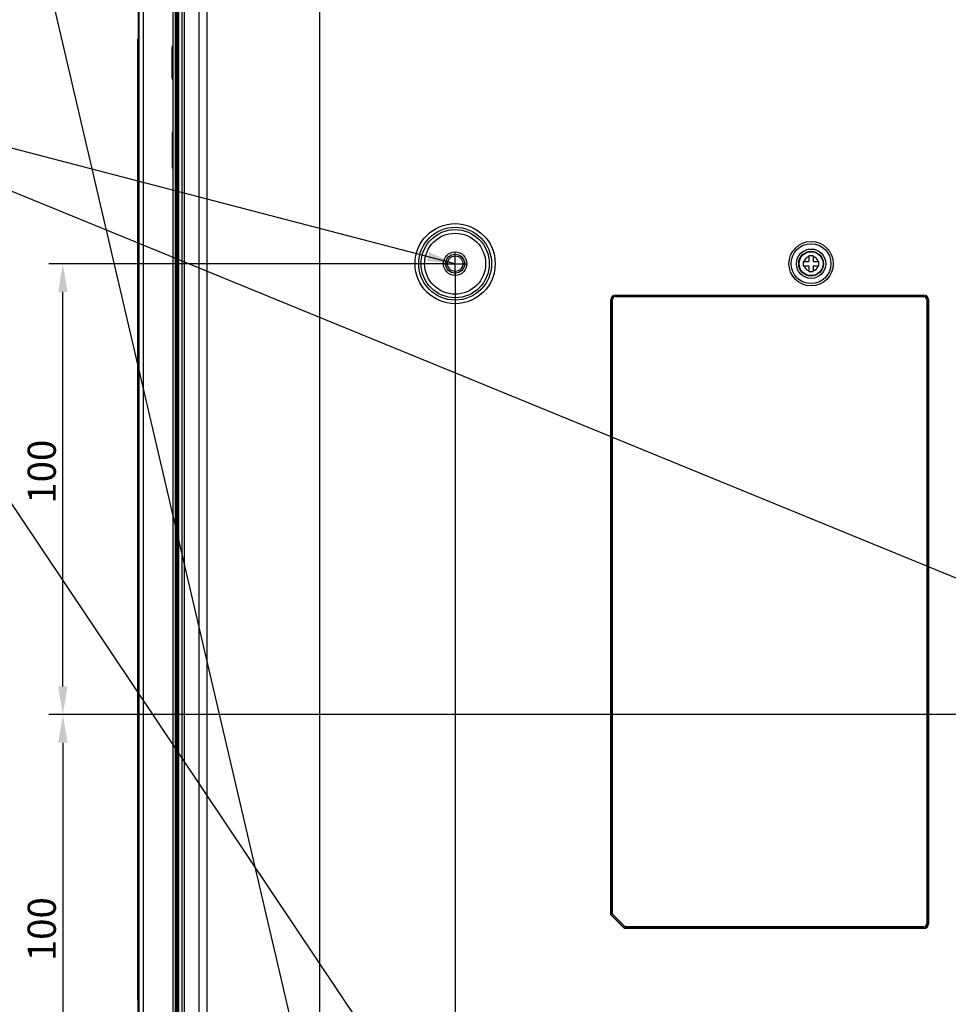
# Model space of a CAD drawing. Extents: x 0 to 841, y 0 to 594.
# Drawn here: x 243 to 326, y 88 to 176 of the extents above; entities that cross this region are included whole.
import ezdxf

# ---------------------------------------------------------------- set-up
doc = ezdxf.new("R2010")
doc.units = 0
doc.header["$LTSCALE"] = 46.255
doc.header["$MEASUREMENT"] = 0
doc.header["$PDSIZE"] = 0.3125
doc.layers.get('Defpoints').update_dxf_attribs({"linetype": 'CONTINUOUS'})
doc.layers.add('line', color=7, linetype='CONTINUOUS')
doc.styles.get("Standard").update_dxf_attribs({"font": 'txt', "width": 0.8})
doc.dimstyles.new('Jeffc-1', dxfattribs={"dimtxt": 2.5, "dimasz": 2.5, "dimexe": 1.25, "dimexo": 0.625, "dimtad": 1, "dimdec": 1, "dimlfac": 2.5, "dimdsep": 46, "dimtxsty": 'Standard', "dimcen": 1, "dimadec": 1, "dimazin": 2, "dimtp": 0.1, "dimtm": 0.1, "dimtfac": 1, "dimtdec": 1, "dimtofl": 0, "dimtmove": 0, "dimatfit": 3, "dimfxl": 0, "dimtolj": 1, "dimtzin": 0, "dimarcsym": 0})

# ---------------------------------------------------------------- blocks, each defined once
blk = doc.blocks.new('*D9')
at = {"layer": 'Defpoints', "color": 0}
for p in [(247.016, 153.986), (281.843, 153.986), (355.843, 113.986)]:
    blk.add_point(p, dxfattribs=at)
at = {"layer": 'line', "color": 0, "lineweight": -2}
for p, q in [((281.218, 153.986), (245.766, 153.986)), ((247.016, 116.486), (247.016, 151.486)), ((355.218, 113.986), (245.766, 113.986))]:
    blk.add_line(p, q, dxfattribs=at)
at = {"layer": 'line', "color": 0}
for points in [[(247.433, 151.486), (246.6, 151.486), (247.016, 153.986)], [(246.6, 116.486), (247.433, 116.486), (247.016, 113.986)]]:
    blk.add_solid(points, dxfattribs=at)
at = {"layer": 'line', "color": 0, "insert": (245.141, 135.528), "char_height": 2.5, "attachment_point": 5, "rotation": 90}
blk.add_mtext('\\A1;100', dxfattribs=at)
blk = doc.blocks.new('*D10')
at = {"layer": 'Defpoints', "color": 0}
for p in [(355.843, 113.986), (247.017, 73.986), (281.843, 73.986)]:
    blk.add_point(p, dxfattribs=at)
at = {"layer": 'line', "color": 0, "lineweight": -2}
for p, q in [((355.218, 113.986), (245.767, 113.986)), ((247.017, 111.486), (247.017, 76.486)), ((281.218, 73.986), (245.767, 73.986))]:
    blk.add_line(p, q, dxfattribs=at)
at = {"layer": 'line', "color": 0}
for points in [[(247.434, 111.486), (246.6, 111.486), (247.017, 113.986)], [(246.6, 76.486), (247.434, 76.486), (247.017, 73.986)]]:
    blk.add_solid(points, dxfattribs=at)
at = {"layer": 'line', "color": 0, "insert": (245.142, 94.941), "char_height": 2.5, "attachment_point": 5, "rotation": 90}
blk.add_mtext('\\A1;100', dxfattribs=at)
blk = doc.blocks.new('*D11')
at = {"layer": 'Defpoints', "color": 0}
for p in [(281.843, 153.986), (355.843, 113.986), (355.843, 54.101)]:
    blk.add_point(p, dxfattribs=at)
at = {"layer": 'line', "color": 0, "lineweight": -2}
for p, q in [((281.843, 153.361), (281.843, 52.851)), ((355.843, 113.361), (355.843, 52.851)), ((284.343, 54.101), (353.343, 54.101))]:
    blk.add_line(p, q, dxfattribs=at)
at = {"layer": 'line', "color": 0}
for points in [[(284.343, 54.517), (284.343, 53.684), (281.843, 54.101)], [(353.343, 53.684), (353.343, 54.517), (355.843, 54.101)]]:
    blk.add_solid(points, dxfattribs=at)
at = {"layer": 'line', "color": 0, "insert": (320.49, 55.976), "char_height": 2.5, "attachment_point": 5}
blk.add_mtext('\\A1;185', dxfattribs=at)
blk = doc.blocks.new('*D13')
at = {"layer": 'Defpoints', "color": 0}
for p in [(269.843, 218.386), (419.64, 218.386), (378.083, 149.986)]:
    blk.add_point(p, dxfattribs=at)
at = {"layer": 'line', "color": 0, "lineweight": -2}
for p, q in [((270.468, 218.386), (420.89, 218.386)), ((419.64, 152.486), (419.64, 215.886)), ((378.708, 149.986), (420.89, 149.986))]:
    blk.add_line(p, q, dxfattribs=at)
at = {"layer": 'line', "color": 0}
for points in [[(420.056, 215.886), (419.223, 215.886), (419.64, 218.386)], [(419.223, 152.486), (420.056, 152.486), (419.64, 149.986)]]:
    blk.add_solid(points, dxfattribs=at)
at = {"layer": 'line', "color": 0, "insert": (417.765, 184.901), "char_height": 2.5, "attachment_point": 5, "rotation": 90}
blk.add_mtext('\\A1;171', dxfattribs=at)
blk = doc.blocks.new('*D14')
at = {"layer": 'Defpoints', "color": 0}
for p in [(378.083, 149.986), (419.71, 149.986), (269.843, 75.786)]:
    blk.add_point(p, dxfattribs=at)
at = {"layer": 'line', "color": 0, "lineweight": -2}
for p, q in [((378.708, 149.986), (420.96, 149.986)), ((419.71, 78.286), (419.71, 147.486)), ((270.468, 75.786), (420.96, 75.786))]:
    blk.add_line(p, q, dxfattribs=at)
at = {"layer": 'line', "color": 0}
for points in [[(420.126, 147.486), (419.293, 147.486), (419.71, 149.986)], [(419.293, 78.286), (420.126, 78.286), (419.71, 75.786)]]:
    blk.add_solid(points, dxfattribs=at)
at = {"layer": 'line', "color": 0, "insert": (417.835, 114.794), "char_height": 2.5, "attachment_point": 5, "rotation": 90}
blk.add_mtext('\\A1;185.5', dxfattribs=at)
blk = doc.blocks.new('*D24')
at = {"layer": 'Defpoints', "color": 0}
for p in [(378.083, 253.216), (378.083, 149.986), (269.843, 75.786)]:
    blk.add_point(p, dxfattribs=at)
at = {"layer": 'line', "color": 0, "lineweight": -2}
for p, q in [((269.843, 76.411), (269.843, 254.466)), ((378.083, 150.611), (378.083, 254.466)), ((272.343, 253.216), (375.583, 253.216))]:
    blk.add_line(p, q, dxfattribs=at)
at = {"layer": 'line', "color": 0}
for points in [[(272.343, 253.632), (272.343, 252.799), (269.843, 253.216)], [(375.583, 252.799), (375.583, 253.632), (378.083, 253.216)]]:
    blk.add_solid(points, dxfattribs=at)
at = {"layer": 'line', "color": 0, "insert": (326.98, 255.091), "char_height": 2.5, "attachment_point": 5}
blk.add_mtext('\\A1;270.6', dxfattribs=at)

msp = doc.modelspace()

# ---------------------------------------------------------------- linework, layer by layer
at = {"layer": 'line'}
for p, q in [((253.697, 218.767), (253.695, 145.336)), ((253.698, 218.767), (253.697, 145.336)), ((259.09, 218.767), (259.09, 75.205)), ((259.09, 218.767), (259.09, 75.205)), ((259.122, 75.205), (259.122, 218.767)), ((259.122, 75.205), (259.122, 218.767)), ((259.791, 218.767), (259.791, 75.205)), ((259.791, 218.767), (259.791, 75.205)), ((253.782, 79.388), (253.782, 214.64)), ((254.16, 214.64), (254.16, 79.388)), ((256.773, 201.986), (256.773, 79.545)), ((257.004, 75.205), (257.004, 201.986)), ((257.037, 201.786), (257.037, 75.205)), ((257.037, 201.786), (257.037, 75.205)), ((257.19, 75.205), (257.19, 201.786)), ((257.19, 75.205), (257.19, 201.786)), ((257.297, 201.786), (257.297, 75.205)), ((257.297, 201.786), (257.297, 75.205)), ((257.621, 75.205), (257.621, 201.786)), ((257.621, 75.205), (257.621, 201.786)), ((257.83, 75.205), (257.83, 201.786)), ((257.83, 75.205), (257.83, 201.786)), ((253.66, 145.335), (253.661, 173.866)), ((256.683, 173.086), (256.683, 170.566)), ((256.723, 165.606), (256.723, 162.526)), ((281.843, 152.986), (281.843, 154.986)), ((313.243, 154.686), (313.243, 154.186)), ((313.643, 154.686), (313.243, 154.686)), ((313.643, 154.686), (313.643, 154.186)), ((280.843, 153.986), (282.843, 153.986)), ((312.743, 154.186), (312.743, 153.786)), ((312.743, 154.186), (313.243, 154.186)), ((312.743, 153.786), (313.243, 153.786)), ((313.243, 153.786), (313.243, 153.286)), ((313.643, 154.186), (314.143, 154.186)), ((313.643, 153.786), (313.643, 153.286)), ((313.643, 153.786), (314.143, 153.786)), ((314.143, 153.786), (314.143, 154.186)), ((313.243, 153.286), (313.643, 153.286)), ((296.083, 151.207), (296.083, 151.186)), ((296.083, 151.207), (296.083, 151.186)), ((296.083, 151.207), (323.443, 151.207)), ((296.083, 151.207), (323.443, 151.207)), ((296.083, 151.186), (323.443, 151.186)), ((296.083, 151.186), (323.443, 151.186)), ((323.443, 151.186), (323.443, 151.207)), ((323.443, 151.186), (323.443, 151.207)), ((295.662, 96.222), (295.662, 150.786)), ((295.662, 96.222), (295.662, 150.786)), ((295.683, 150.786), (295.662, 150.786)), ((295.683, 150.786), (295.662, 150.786)), ((295.683, 96.226), (295.683, 150.786)), ((295.683, 96.226), (295.683, 150.786)), ((295.803, 96.276), (295.803, 150.786)), ((296.083, 151.066), (323.443, 151.066)), ((323.723, 150.786), (323.723, 95.426)), ((323.843, 150.786), (323.843, 95.426)), ((323.843, 150.786), (323.843, 95.426)), ((323.865, 150.786), (323.843, 150.786)), ((323.865, 150.786), (323.843, 150.786)), ((323.865, 150.786), (323.865, 95.426)), ((323.865, 150.786), (323.865, 95.426)), ((253.66, 145.335), (253.695, 145.335)), ((253.696, 145.336), (253.695, 145.336)), ((253.695, 145.336), (253.695, 145.336)), ((295.683, 96.222), (295.662, 96.222)), ((295.683, 96.222), (295.662, 96.222)), ((295.662, 96.217), (296.875, 95.005)), ((295.662, 96.217), (296.875, 95.005)), ((296.883, 95.026), (295.683, 96.226)), ((296.883, 95.026), (295.683, 96.226)), ((296.933, 95.146), (295.803, 96.276)), ((323.843, 95.426), (323.865, 95.426)), ((323.843, 95.426), (323.865, 95.426)), ((296.883, 95.026), (296.875, 95.005)), ((296.883, 95.026), (296.875, 95.005)), ((323.443, 95.005), (296.875, 95.005)), ((323.443, 95.005), (296.875, 95.005)), ((323.443, 95.026), (296.883, 95.026)), ((323.443, 95.026), (296.883, 95.026)), ((323.443, 95.146), (296.933, 95.146)), ((323.443, 95.005), (323.443, 95.026)), ((323.443, 95.005), (323.443, 95.026)), ((253.696, 90.221), (253.695, 82.639))]:
    msp.add_line(p, q, dxfattribs=at)
for points in [[(256.772, 201.986), (256.772, 79.509), (256.771, 79.345), (256.768, 79.182), (256.765, 79.024), (256.76, 78.883), (256.755, 78.762), (256.749, 78.658), (256.743, 78.566), (256.738, 78.487), (256.732, 78.419), (256.726, 78.359), (256.721, 78.307), (256.716, 78.263), (256.711, 78.225), (256.706, 78.194), (256.702, 78.167), (256.698, 78.147), (256.695, 78.131), (256.694, 78.126)], [(253.695, 145.336), (253.696, 139.363), (253.697, 132.939), (253.698, 126.316), (253.698, 119.494), (253.698, 112.474), (253.698, 105.255), (253.697, 97.837), (253.696, 90.221)]]:
    msp.add_lwpolyline(points, dxfattribs=at)
for centre, radius in [((281.843, 153.986), 3.556), ((281.843, 153.986), 3.556), ((281.843, 153.986), 3.237), ((281.843, 153.986), 3.237), ((281.843, 153.986), 3.026), ((281.843, 153.986), 3.026), ((281.843, 153.986), 2.707), ((281.843, 153.986), 2.707), ((313.443, 153.986), 1.968), ((313.443, 153.986), 1.968), ((313.443, 153.986), 1.768), ((313.443, 153.986), 1.768), ((281.843, 153.986), 1.04), ((281.843, 153.986), 1.04), ((281.843, 153.986), 0.84), ((281.843, 153.986), 0.84), ((281.843, 153.986), 0.684), ((313.443, 153.986), 1.3), ((313.443, 153.986), 1.3), ((313.443, 153.986), 1.1), ((313.443, 153.986), 1.062)]:
    msp.add_circle(centre, radius, dxfattribs=at)
for centre, radius, start, end in [((257.083, 173.086), 0.4, 141.1865, 180), ((257.083, 170.566), 0.4, 180, 218.8135), ((256.843, 165.606), 0.12, 126.56827, 180.00016), ((256.843, 162.526), 0.12, 179.99984, 233.43173), ((313.443, 153.986), 0.663, 107.54426, 162.45574), ((313.443, 153.986), 0.663, 197.54426, 252.45574), ((313.443, 153.986), 0.663, 17.54426, 72.45574), ((313.443, 153.986), 0.663, 287.54426, 342.45574), ((296.083, 150.786), 0.421, 90, 180), ((296.083, 150.786), 0.421, 90, 180), ((296.083, 150.786), 0.4, 90, 180), ((296.083, 150.786), 0.4, 90, 180), ((323.443, 150.786), 0.421, 0, 90), ((323.443, 150.786), 0.421, 0, 90), ((323.443, 150.786), 0.4, 0, 90), ((323.443, 150.786), 0.4, 0, 90), ((296.083, 150.786), 0.28, 90, 180), ((323.443, 150.786), 0.28, 0, 90), ((323.443, 95.426), 0.421, 270, 360), ((323.443, 95.426), 0.421, 270, 360), ((323.443, 95.426), 0.4, 270, 0), ((323.443, 95.426), 0.4, 270, 0), ((323.443, 95.426), 0.28, 270, 0)]:
    msp.add_arc(centre, radius, start, end, dxfattribs=at)
for points in [[(253.661, 173.866), (253.661, 173.896), (253.675, 173.928), (253.696, 173.95)], [(253.662, 88.746), (253.659, 107.609), (253.66, 126.472), (253.663, 145.335)], [(253.697, 82.638), (253.7, 103.537), (253.701, 124.437), (253.697, 145.336)], [(253.696, 88.662), (253.675, 88.683), (253.661, 88.716), (253.661, 88.746)]]:
    msp.add_open_spline(points, degree=3, dxfattribs=at)

# ---------------------------------------------------------------- dimensions: what is measured, and where the dimension line sits
for base, p1, p2, picture, middle in [((378.083, 253.216), (269.843, 75.786), (378.083, 149.986), '*D24', (326.98, 253.216)), ((355.843, 54.101), (281.843, 153.986), (355.843, 113.986), '*D11', (320.49, 54.101))]:
    dim = msp.add_linear_dim(base=base, p1=p1, p2=p2, dimstyle='Jeffc-1', dxfattribs=at)
    dim.commit()
    dim.dimension.update_dxf_attribs({"geometry": picture, "text_midpoint": middle, "dimtype": 160})
for base, p1, p2, picture, middle in [((419.64, 218.386), (378.083, 149.986), (269.843, 218.386), '*D13', (419.64, 184.901)), ((247.016, 153.986), (355.843, 113.986), (281.843, 153.986), '*D9', (247.016, 135.528)), ((419.71, 149.986), (269.843, 75.786), (378.083, 149.986), '*D14', (419.71, 114.794)), ((247.017, 73.986), (355.843, 113.986), (281.843, 73.986), '*D10', (247.017, 94.941))]:
    dim = msp.add_linear_dim(base=base, p1=p1, p2=p2, angle=90, dimstyle='Jeffc-1', dxfattribs=at)
    dim.commit()
    dim.dimension.update_dxf_attribs({"geometry": picture, "text_midpoint": middle, "dimtype": 160})

# ---------------------------------------------------------------- leaders
for points in [[(378.083, 149.986), (233.916, 229.614)], [(269.843, 75.786), (233.916, 229.614)], [(281.843, 73.986), (216.831, 170.888)], [(355.843, 113.986), (216.831, 170.888)]]:
    msp.add_leader(points, dimstyle='Jeffc-1', override={"dimgap": 0.625, "dimtad": 0}, dxfattribs=at)
at = {"layer": 'line', "annotation_type": 0, "has_hookline": 1, "hookline_direction": 1, "text_width": 65.333}
msp.add_leader([(281.843, 153.986), (216.831, 170.888), (208.827, 170.888)], dimstyle='Jeffc-1', override={"dimgap": 0.625, "dimtad": 0}, dxfattribs=at)

doc.saveas('drawing.dxf')
